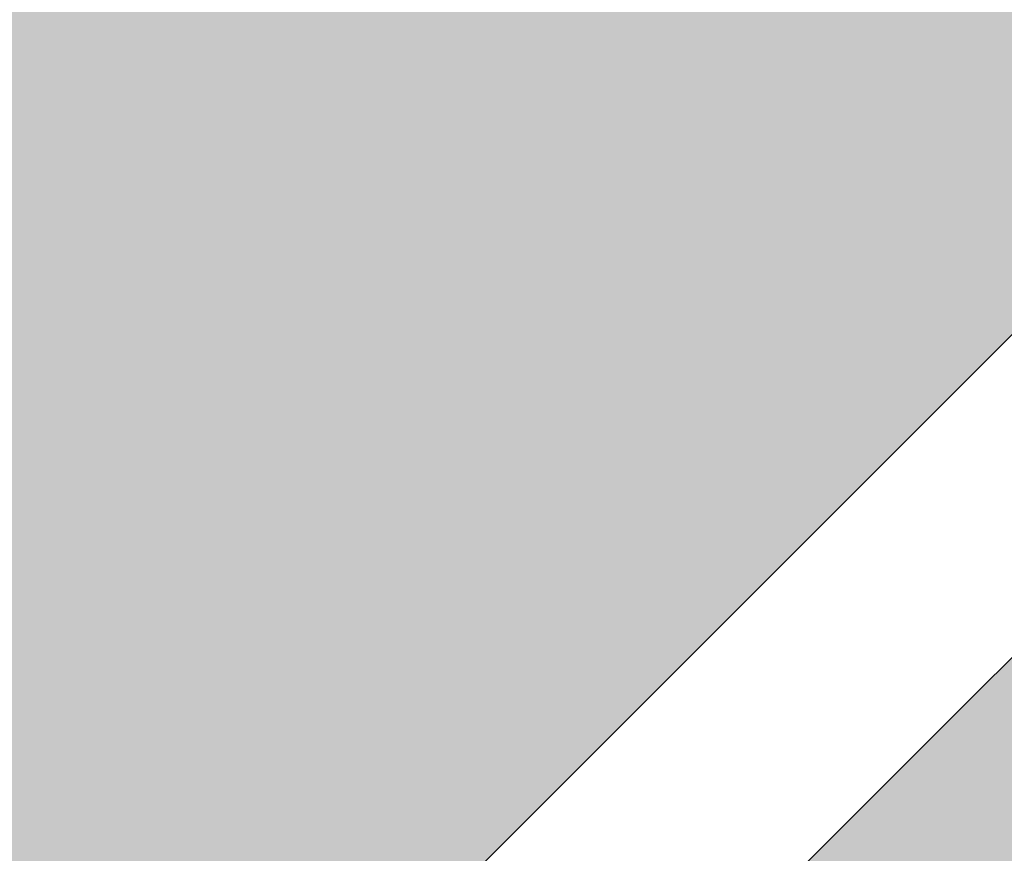
# Model space of a CAD drawing. Units: inches. Extents: x -1012 to 17094, y -3789 to -1951.
# Drawn here: x 4608 to 4615, y -2515 to -2509 of the extents above; entities that cross this region are included whole.
import ezdxf
from ezdxf import colors
from ezdxf.entities.mleader import LeaderData, LeaderLine
from ezdxf.math import Vec2, Vec3

# ---------------------------------------------------------------- set-up
doc = ezdxf.new("R2010")
doc.units = ezdxf.units.IN
doc.header["$LTSCALE"] = 12
doc.header["$MEASUREMENT"] = 0
for name, color, linetype in [('W-BLOK-OTLN', 3, 'Continuous'), ('W-HTCH-VLTE', 19, 'Continuous'), ('W-LINE-MEDM', 2, 'Continuous'), ('W-TEXT-MEDM', 1, 'Continuous')]:
    doc.layers.add(name, color=color, linetype=linetype)
doc.styles.add('AWS NOTES', font='arial.ttf', dxfattribs={"height": 0.09375})

# ---------------------------------------------------------------- blocks, each defined once
blk = doc.blocks.new('GHP - ST2 - PLAN VIEW')
at = {"layer": 'W-BLOK-OTLN'}
blk.add_lwpolyline([(8, -12, 0.5146884666982834), (8.945873541632864, -10.67546457321532), (8.1015674984601, -8.679999999999836), (7.931956345320941, -8.278973088416024, 0.2775459767415038), (6.999999999984539, -7.679999999999382, -0.4142135623729785), (5, -5.679999999999836), (5.000000000000455, -2, -0.4142135623730622), (5.500000000000455, -1.5), (6.960040441391357, -1.5, 0.4647150004555318), (7.206466308663494, -1.207877655108859), (7, 0), (-7, 0), (-7.206466308663494, -1.207877655108859, 0.4647150004555318), (-6.960040441391357, -1.5), (-5.500000000000455, -1.5, -0.4142135623730622), (-5.000000000000455, -2), (-5, -5.679999999999836, -0.4142135623729785), (-6.999999999984539, -7.679999999999382, 0.2775459767415038), (-7.931956345320941, -8.278973088416024), (-8.1015674984601, -8.679999999999836), (-8.945873541632864, -10.67546457321532, 0.5146884666982834), (-8, -12)], format="xyb", close=True, dxfattribs=at)
at = {"layer": 'W-LINE-MEDM'}
blk.add_lwpolyline([(-3.499999999999545, -2), (-3.499999999999545, -6, 0.414213562373095), (-2.999999999999545, -6.5), (3.000000000000455, -6.5, 0.414213562373095), (3.500000000000455, -6), (3.500000000000455, -2, 0.414213562373095), (3.000000000000455, -1.5), (-2.999999999999545, -1.5, 0.414213562373095)], format="xyb", close=True, dxfattribs=at)

msp = doc.modelspace()

# ---------------------------------------------------------------- hatches: boundary and pattern name
at = {"layer": 'W-HTCH-VLTE'}
h = msp.add_hatch(dxfattribs=at)
h.set_pattern_fill('GRAVEL', color=256, scale=3)
h.set_pattern_definition([(228.012787504, (-2.785689562397092, 308.8943761305959), (-24.00000000000018, -27.00000000000001), [0.403608, -39.9572641412211]), (184.969740728, (-3.055689562397092, 308.5943761305959), (35.99999999999993, 3.000000000000105), [0.692604, -68.56777428368999]), (132.510447078, (-3.745689562397092, 308.5343761305959), (30.00000000000035, -32.99999999999959), [0.488364, -48.3480977882991]), (267.273689006, (-4.915689562397092, 307.7843761305959), (3.000000000000073, 60.00000000000006), [0.6307139999999998, -62.44067412488699]), (292.833654178, (-4.945689562397092, 307.1543761305959), (-14.99999999999996, 36.00000000000009), [0.6184649999999998, -61.22811938426489]), (357.273689006, (-4.705689562397092, 306.5843761305959), (-60.00000000000006, 3.000000000000076), [0.6307139999999998, -62.44067412488699]), (37.6942404667, (-4.075689562397092, 306.5543761305959), (-38.99999999999999, -29.99999999999992), [0.8340869999999999, -82.574545646748]), (72.2553283749, (-3.415689562397092, 307.0643761305959), (21.00000000000008, 66.00000000000001), [0.7874639999999997, -77.95896449044017]), (121.429565615, (-3.175689562397092, 307.8143761305959), (-24.00000000000006, 38.99999999999996), [0.63285, -62.65221932918699]), (175.236358309, (-3.505689562397092, 308.3543761305959), (32.99999999999995, -3.000000000000114), [0.722496, -35.4022877363769]), (222.397437798, (-4.225689562397092, 308.4143761305959), (-35.99999999999989, -32.99999999999991), [0.9343440000000001, -92.5001250143847]), (138.814074834, (-1.945689562397092, 307.7543761305959), (-21.0000000000001, 18), [0.3189029999999999, -31.57153443820409]), (171.46923439, (-2.185689562397092, 307.9643761305959), (38.99999999999999, -5.999999999999986), [0.606711, -60.06453424847101]), (225, (-2.785689562397092, 308.0543761305959), (-3.33066907387547e-16, -2.999999999999799), [0.4242629999999999, -3.8183776871193]), (203.198590514, (-2.995689562397092, 308.4143761305959), (14.99999999999997, 5.999999999999926), [0.228474, -22.6188453175917]), (291.801409486, (-3.205689562397092, 308.3243761305959), (-2.999999999999052, 9.000000000000307), [0.323109, -15.8323854214035]), (30.96375653209999, (-3.085689562397092, 308.0243761305959), (9.00000000000016, 5.999999999999939), [0.524787, -16.9680686845359]), (161.565051177, (-2.635689562397092, 308.2943761305959), (6.000000000000035, -2.99999999999993), [0.3794729999999999, -9.107359980505196]), (16.389540334, (-4.945689562397092, 308.3243761305959), (29.9999999999999, 9.000000000000131), [0.5316, -52.6285354400082]), (70.3461759419, (-4.435689562397092, 308.4743761305959), (-12.00000000000366, -33.00000000001019), [0.445983, -44.152223241957]), (293.198590514, (-2.635689562397092, 308.8943761305959), (-5.999999999999911, 14.99999999999997), [0.456945, -22.3903743175917]), (343.610459666, (-2.455689562397092, 308.4743761305959), (-29.9999999999999, 9.000000000000131), [0.5315999999999997, -52.62853544000698]), (339.44395478, (-4.945689562397092, 306.4643761305959), (-15.00000000000011, 6.000000000000073), [0.5126399999999998, -25.11937123595249]), (294.775140569, (-4.465689562397092, 306.2843761305959), (-15.00000000000002, 33.00000000000001), [0.429534, -42.523929189828]), (66.8014094864, (-2.605689562397092, 305.8943761305959), (5.999999999999943, 14.99999999999991), [0.456945, -22.3903743175917]), (17.3540246363, (-2.425689562397092, 306.3143761305959), (-38.99999999999993, -11.99999999999989), [0.502893, -49.78627084272]), (69.44395478040002, (-4.075689562397092, 305.8943761305959), (-6.000000000000021, -14.99999999999986), [0.2563199999999999, -25.37569123595249]), (101.309932474, (-2.785689562397092, 305.8943761305959), (-2.999999999999892, 12.00000000000004), [0.15297, -15.1440885407784]), (165.963756532, (-2.815689562397092, 306.0443761305959), (8.999999999999876, -3.000000000000004), [0.618465, -11.7508518768531]), (186.009005957, (-3.415689562397092, 306.1943761305959), (30.00000000000014, 2.999999999999949), [0.57315, -56.74176952362841]), (303.690067526, (-3.085689562397092, 307.7543761305959), (-2.999999999999962, 5.999999999999957), [0.4326659999999999, -10.383987826392]), (353.157226587, (-2.845689562397093, 307.3943761305959), (51.00000000000004, -6.000000000000158), [0.755382, -74.7826878720849]), (60.9453959009, (-2.095689562397093, 307.3043761305959), (-11.99999999999993, -20.99999999999993), [0.308868, -30.578022422961]), (90, (-1.945689562397092, 307.5743761305959), (-3, 3), [0.18, -2.82]), (120.256437164, (-3.475689562397092, 306.2843761305959), (12.00000000000003, -21.00000000000002), [0.416772, -41.2605599683494]), (48.01278750420001, (-3.685689562397092, 306.6443761305959), (24, 26.99999999999993), [0.8072159999999999, -39.5536561412211]), (0, (-3.145689562397092, 307.2443761305959), (3, 3), [0.78, -2.22]), (325.3048464690001, (-2.365689562397092, 307.2443761305959), (30.00000000000042, -20.99999999999947), [0.4743419999999999, -46.95982290252599]), (254.054604099, (-1.975689562397092, 306.9743761305959), (-3.000000000000113, -12.00000000000001), [0.436806, -21.4035236678415]), (207.645975364, (-2.095689562397093, 306.5543761305959), (-56.99999999999985, -30.00000000000014), [0.711195, -70.40842254677818]), (175.42607874, (-2.725689562397092, 306.2243761305959), (-38.99999999999986, 3.000000000000004), [0.752397, -74.48722022390669])])
edge = h.paths.add_edge_path()
edge.add_line((4617.359096672027, -2508.739010294032), (4619.818096672027, -2506.280010294032))
edge.add_line((4619.818096672027, -2506.280010294032), (4617.336965312956, -2506.280010294032))
edge.add_arc((4617.336965312956, -2505.780010294032), 0.5, 180, 270, ccw=False)
edge.add_line((4616.836965312956, -2505.780010294032), (4616.836965312956, -2505.030010294032))
edge.add_arc((4617.336965312956, -2505.030010294032), 0.5, 90, 180, ccw=False)
edge.add_line((4617.336965312956, -2504.530010294032), (4621.568096672027, -2504.530010294032))
edge.add_line((4621.568096672027, -2504.530010294032), (4622.859096672027, -2503.239010294032))
edge.add_line((4622.859096672027, -2503.239010294032), (4618.336965312956, -2503.239010294032))
edge.add_arc((4618.336965312956, -2502.739010294032), 0.5, 180, 270, ccw=False)
edge.add_line((4617.836965312956, -2502.739010294032), (4617.836965312956, -2498.739010294032))
edge.add_arc((4618.336965312956, -2498.739010294032), 0.5, 90, 180, ccw=False)
edge.add_line((4618.336965312956, -2498.239010294032), (4624.336965312956, -2498.239010294032))
edge.add_arc((4624.336965312956, -2498.739010294032), 0.5, 0, 90, ccw=False)
edge.add_line((4624.836965312956, -2498.739010294032), (4624.836965312957, -2501.261141653102))
edge.add_line((4624.836965312957, -2501.261141653102), (4626.336965312956, -2499.761141653104))
edge.add_line((4626.336965312956, -2499.761141653104), (4626.336965312956, -2498.739010294032))
edge.add_arc((4626.836965312956, -2498.739010294032), 0.5, 90, 180, ccw=False)
edge.add_line((4626.836965312956, -2498.239010294032), (4627.859096672028, -2498.239010294032))
edge.add_line((4627.859096672028, -2498.239010294032), (4628.486176321086, -2497.611930644974))
edge.add_line((4628.486176321086, -2497.611930644974), (4628.515520977137, -2497.783603953669))
edge.add_line((4628.515520977137, -2497.783603953669), (4621.362288651545, -2504.936836279262))
edge.add_line((4621.362288651545, -2504.936836279262), (4622.070393405374, -2505.936928486975))
edge.add_arc((4622.274427802894, -2505.79246408088), 0.2500000000002411, 215.2999999999174, 314.9999999998526)
edge.add_line((4622.45120449819, -2505.969240776177), (4623.483608995105, -2504.936836279262))
edge.add_arc((4623.837162385698, -2505.290389669855), 0.5000000000000844, 45, 135, ccw=False)
edge.add_line((4624.190715776292, -2504.936836279262), (4626.792868731058, -2507.538989234028))
edge.add_arc((4625.378655168695, -2508.953202796401), 1.999999999991977, -44.99999999979741, 45.000000000202704, ccw=False)
edge.add_arc((4627.575119592967, -2511.104430502935), 1.074758698336986, 136.7055006460726, 198.752622308709)
edge.add_line((4626.557414012078, -2511.449946942888), (4626.721049664148, -2511.853448988057))
edge.add_line((4626.721049664148, -2511.853448988057), (4627.535041666962, -2513.861470047919))
edge.add_arc((4628.43335646341, -2513.422117653501), 0.9999999999993513, 206.0625686557161, 224.9999999999447)
edge.add_arc((4627.019142901037, -2514.83633121587), 0.9999999999975964, 44.9999999999263, 63.93743134417983)
edge.add_line((4627.458495295456, -2513.938016419424), (4625.450474235594, -2513.124024416611))
edge.add_line((4625.450474235594, -2513.124024416611), (4625.046972190426, -2512.960388764542))
edge.add_arc((4624.701455750471, -2513.97809434543), 1.074758698336417, 71.24737769122952, 133.2944993539087)
edge.add_arc((4622.550228043938, -2511.781629921158), 1.99999999999262, 224.9999999998065, 314.99999999977894, ccw=False)
edge.add_line((4621.136014481565, -2513.195843483521), (4618.533861526799, -2510.593690528754))
edge.add_arc((4618.887414917393, -2510.240137138161), 0.4999999999997629, 134.9999999998895, 224.9999999999631, ccw=False)
edge.add_line((4618.5338615268, -2509.886583747567), (4619.566266023713, -2508.854179250653))
edge.add_arc((4619.389489328417, -2508.677402555356), 0.2499999999997207, 314.9999999999263, 414.7000000000224)
edge.add_line((4619.533953734513, -2508.473368157836), (4618.533861526798, -2507.765263404008))
edge.add_line((4618.533861526798, -2507.765263404008), (4608.634366590187, -2517.66475834062))
edge.add_line((4608.634366590187, -2517.66475834062), (4609.342471344016, -2518.664850548334))
edge.add_arc((4609.546505741536, -2518.520386142238), 0.2499999999992361, 215.2999999999528, 315)
edge.add_line((4609.723282436832, -2518.697162837535), (4610.755686933747, -2517.66475834062))
edge.add_arc((4611.10924032434, -2518.018311731213), 0.5000000000000844, 45, 135, ccw=False)
edge.add_line((4611.462793714933, -2517.66475834062), (4614.0649466697, -2520.266911295386))
edge.add_arc((4612.650733107337, -2521.681124857759), 1.99999999999262, -44.99999999977888, 45.00000000018417, ccw=False)
edge.add_arc((4614.847197531609, -2523.832352564291), 1.074758698335389, 136.7055006460923, 198.7526223087631)
edge.add_line((4613.829491950722, -2524.177869004246), (4613.99312760279, -2524.581371049415))
edge.add_line((4613.99312760279, -2524.581371049415), (4614.807119605604, -2526.589392109277))
edge.add_arc((4615.705434402086, -2526.150039714837), 1.000000000039171, 206.0625686559925, 224.9999999994288)
edge.add_arc((4614.29122083968, -2527.564253277228), 0.9999999999969533, 44.99999999996315, 63.93743134421518)
edge.add_line((4614.730573234098, -2526.665938480783), (4612.722552174235, -2525.851946477968))
edge.add_line((4612.722552174235, -2525.851946477968), (4612.319050129066, -2525.688310825899))
edge.add_arc((4611.973533689112, -2526.706016406787), 1.074758698336125, 71.24737769127542, 133.2944993539253)
edge.add_arc((4609.82230598258, -2524.509551982516), 1.999999999991656, 224.9999999997881, 314.9999999997697, ccw=False)
edge.add_line((4608.408092420207, -2525.923765544878), (4605.80593946544, -2523.321612590111))
edge.add_arc((4606.159492856033, -2522.968059199518), 0.4999999999997629, 135, 224.9999999999631, ccw=False)
edge.add_line((4605.80593946544, -2522.614505808925), (4606.838343962355, -2521.582101312011))
edge.add_arc((4606.661567267058, -2521.405324616714), 0.2500000000003638, 315.0000000000737, 414.6999999999125)
edge.add_line((4606.806031673154, -2521.201290219194), (4605.80593946544, -2520.493185465366))
edge.add_line((4605.80593946544, -2520.493185465366), (4595.906444528829, -2530.392680401977))
edge.add_line((4595.906444528829, -2530.392680401977), (4586.605079667263, -2508.975010294027))
edge.add_line((4586.605079667263, -2508.975010294027), (4617.159443199564, -2508.975010294027))
edge.add_line((4617.159443199564, -2508.975010294027), (4617.359096672027, -2508.739010294032))
edge = h.paths.add_edge_path()
edge.add_line((4599.795531825355, -2529.332020230198), (4602.623958950102, -2532.160447354944))
edge.add_arc((4602.977512340695, -2531.80689396435), 0.500000000000406, 225.0000000000368, 315)
edge.add_line((4603.331065731289, -2532.160447354944), (4607.573706418407, -2527.917806667824))
edge.add_arc((4607.220153027813, -2527.56425327723), 0.5000000000000844, 315, 404.9999999999631)
edge.add_line((4607.573706418407, -2527.210699886637), (4604.74527929366, -2524.382272761892))
edge.add_arc((4604.391725903067, -2524.735826152485), 0.5000000000000844, 45, 135)
edge.add_line((4604.038172512473, -2524.382272761892), (4599.795531825355, -2528.624913449012))
edge.add_arc((4600.149085215949, -2528.978466839605), 0.5000000000000844, 135, 225)
edge = h.paths.add_edge_path()
edge.add_line((4604.067163890503, -2535.01786585772), (4603.536833804614, -2534.48753577183))
edge.add_arc((4603.890387195207, -2534.133982381236), 0.500000000000406, 135.0000000001474, 225.0000000000368, ccw=False)
edge.add_line((4603.536833804613, -2533.780428990643), (4609.193688054104, -2528.12357474115))
edge.add_arc((4609.547241444698, -2528.477128131743), 0.4999999999997629, 45, 135.0000000000368, ccw=False)
edge.add_line((4609.900794835291, -2528.12357474115), (4610.431124921181, -2528.65390482704))
edge.add_arc((4610.077571530588, -2529.007458217633), 0.5000000000000844, -44.999999999999886, 45, ccw=False)
edge.add_line((4610.431124921181, -2529.361011608226), (4604.77427067169, -2535.01786585772))
edge.add_arc((4604.420717281097, -2534.664312467126), 0.5000000000000844, 225, 315, ccw=False)
edge = h.paths.add_edge_path(flags=17)
edge.add_line((4616.795085951861, -2522.289943796362), (4616.264755865972, -2521.759613710472))
edge.add_arc((4616.618309256565, -2521.406060319879), 0.500000000000406, 135.0000000001474, 225.0000000000368, ccw=False)
edge.add_line((4616.264755865971, -2521.052506929286), (4621.921610115462, -2515.395652679793))
edge.add_arc((4622.275163506056, -2515.749206070386), 0.4999999999997629, 45, 135.0000000000368, ccw=False)
edge.add_line((4622.628716896649, -2515.395652679792), (4623.15904698254, -2515.925982765682))
edge.add_arc((4622.805493591946, -2516.279536156276), 0.5000000000000844, -44.999999999999886, 45, ccw=False)
edge.add_line((4623.15904698254, -2516.633089546869), (4617.502192733048, -2522.289943796362))
edge.add_arc((4617.148639342455, -2521.936390405769), 0.5000000000000844, 225, 315, ccw=False)
edge = h.paths.add_edge_path(flags=17)
edge.add_line((4612.523453886713, -2516.604098168841), (4615.35188101146, -2519.432525293587))
edge.add_arc((4615.705434402053, -2519.078971902993), 0.500000000000406, 225.0000000000368, 315)
edge.add_line((4616.058987792647, -2519.432525293586), (4620.301628479765, -2515.189884606466))
edge.add_arc((4619.948075089172, -2514.836331215873), 0.5000000000000844, 315, 404.9999999999631)
edge.add_line((4620.301628479765, -2514.48277782528), (4617.473201355018, -2511.654350700534))
edge.add_arc((4617.119647964425, -2512.007904091128), 0.5000000000000844, 45, 135)
edge.add_line((4616.766094573832, -2511.654350700534), (4612.523453886713, -2515.896991387654))
edge.add_arc((4612.877007277307, -2516.250544778248), 0.5000000000000844, 135, 225)
edge = h.paths.add_edge_path()
edge.add_line((4625.251375948072, -2503.876176107482), (4628.079803072818, -2506.704603232228))
edge.add_arc((4628.433356463412, -2506.351049841635), 0.5000000000000844, 225, 315.0000000000368)
edge.add_line((4628.786909854005, -2506.704603232228), (4633.029550541123, -2502.461962545108))
edge.add_arc((4632.67599715053, -2502.108409154515), 0.4999999999997629, 315.0000000000368, 404.9999999999999)
edge.add_line((4633.029550541123, -2501.754855763922), (4630.201123416377, -2498.926428639176))
edge.add_arc((4629.847570025783, -2499.279982029769), 0.5000000000000844, 45, 135)
edge.add_line((4629.49401663519, -2498.926428639176), (4625.251375948072, -2503.169069326296))
edge.add_arc((4625.604929338665, -2503.522622716889), 0.5000000000000844, 135, 225)
edge = h.paths.add_edge_path()
edge.add_line((4629.52300801322, -2509.562021735004), (4628.99267792733, -2509.031691649114))
edge.add_arc((4629.346231317923, -2508.67813825852), 0.5000000000000844, 135.0000000001106, 225, ccw=False)
edge.add_line((4628.992677927329, -2508.324584867928), (4634.649532176821, -2502.667730618434))
edge.add_arc((4635.003085567414, -2503.021284009028), 0.5000000000000844, 45.00000000003678, 135, ccw=False)
edge.add_line((4635.356638958007, -2502.667730618434), (4635.886969043898, -2503.198060704324))
edge.add_arc((4635.533415653304, -2503.551614094917), 0.5000000000000844, -44.999999999999886, 45, ccw=False)
edge.add_line((4635.886969043898, -2503.90516748551), (4630.230114794406, -2509.562021735004))
edge.add_arc((4629.876561403813, -2509.20846834441), 0.5000000000000844, 225, 315, ccw=False)

# ---------------------------------------------------------------- linework, layer by layer
at = {"layer": 'Defpoints'}
for points in [[(4627.726249682223, -2515.543437997059, 0.5146884666982834), (4627.458495295456, -2513.938016419424), (4625.450474235593, -2513.124024416611), (4625.046972190424, -2512.960388764541, 0.2775459767415038), (4623.964441606299, -2513.195843483531, -0.4142135623729785), (4621.136014481564, -2513.195843483521), (4618.533861526798, -2510.593690528754, -0.4142135623730622), (4618.533861526798, -2509.886583747568), (4619.566266023711, -2508.854179250654, 0.4647150004555318), (4619.533953734511, -2508.473368157837), (4618.533861526797, -2507.765263404009), (4608.634366590187, -2517.664758340622), (4609.342471344016, -2518.664850548335, 0.4647150004555318), (4609.723282436832, -2518.697162837536), (4610.755686933746, -2517.664758340622, -0.4142135623730622), (4611.462793714933, -2517.664758340622), (4614.0649466697, -2520.266911295388, -0.4142135623729785), (4614.064946669711, -2523.095338420123, 0.2775459767415038), (4613.829491950722, -2524.177869004247), (4613.993127602792, -2524.581371049416), (4614.807119605605, -2526.589392109278, 0.5146884666982834), (4616.41254118324, -2526.857146496046)], [(4612.523453886713, -2516.60409816884), (4615.35188101146, -2519.432525293585, 0.414213562373095), (4616.058987792647, -2519.432525293585), (4620.301628479765, -2515.189884606465, 0.414213562373095), (4620.301628479765, -2514.482777825278), (4617.473201355018, -2511.654350700533, 0.414213562373095), (4616.766094573832, -2511.654350700534), (4612.523453886713, -2515.896991387654, 0.414213562373095)], [(4612.523453886713, -2516.604098168841), (4615.35188101146, -2519.432525293587, 0.414213562373095), (4616.058987792647, -2519.432525293586), (4620.301628479765, -2515.189884606466, 0.414213562373095), (4620.301628479765, -2514.48277782528), (4617.473201355018, -2511.654350700534, 0.414213562373095), (4616.766094573832, -2511.654350700534), (4612.523453886713, -2515.896991387654, 0.414213562373095)]]:
    msp.add_lwpolyline(points, format="xyb", close=True, dxfattribs=at)
msp.add_lwpolyline([(4623.9644416063, -2513.195843483531, -0.4142135623729785), (4621.136014481565, -2513.195843483521), (4618.533861526799, -2510.593690528754, -0.4142135623730622), (4618.5338615268, -2509.886583747567), (4619.566266023713, -2508.854179250653, 0.4647150004555318), (4619.533953734513, -2508.473368157836), (4618.533861526798, -2507.765263404008), (4608.634366590187, -2517.66475834062)], format="xyb", dxfattribs=at)

# ---------------------------------------------------------------- block references
at = {"layer": 'W-LINE-MEDM', "rotation": 45.00000000000188}
msp.add_blockref('GHP - ST2 - PLAN VIEW', (4613.584114058493, -2512.715010872314), dxfattribs=at)

# ---------------------------------------------------------------- leaders
at = {"layer": 'W-TEXT-MEDM'}
ml = msp.add_multileader_mtext('Standard', dxfattribs=at)
ml.set_content('FREE DRAINING AGGREGATE TO SPAN 10 FT. ALONG THE WALL FACE AND TO THE BACK OF THE REINFORCED ZONE', color=256, style='AWS NOTES')
ml.set_leader_properties()
ml.build(insert=Vec2(0, 0))
ml.multileader.update_dxf_attribs({"dogleg_length": 0.125, "arrow_head_size": 6, "scale": 64})
ctx = ml.context
ctx.base_point, ctx.scale, ctx.char_height, ctx.arrow_head_size, ctx.landing_gap_size, ctx.plane_origin = Vec3(4580.389951675726, -2438.60644999445), 64, 6, 6, 2.88, Vec3(4568.18327578121, -2478.357064120329)
notes = []
notes.append((ctx, [(0, (1, 1, 0), (4572.389951675726, -2438.60644999445), (1, 0), 8, [(1, [(4568.18327578121, -2478.357064120329), (4600.463590162676, -2515.832832985197)], 0, [])])]))
ctx.mtext.insert, ctx.mtext.width, ctx.mtext.defined_height, ctx.mtext.flow_direction = Vec3(4583.269951675726, -2435.555290376443), 163.1277512152965, 29.05195534182126, 5
ml = msp.add_multileader_mtext('Standard', dxfattribs=at)
ml.set_content('FINISHED GRADE', color=256, style='AWS NOTES')
ml.set_leader_properties()
ml.build(insert=Vec2(0, 0))
ml.multileader.update_dxf_attribs({"dogleg_length": 0.125, "arrow_head_size": 3, "scale": 32})
ctx = ml.context
ctx.base_point, ctx.scale, ctx.char_height, ctx.arrow_head_size, ctx.landing_gap_size, ctx.plane_origin = Vec3(5213.019777032835, -2499.849594998669), 32, 3, 3, 1.44, Vec3(5209.139399561643, -2511.310113286492)
ctx.text_align_type = 2
notes.append((ctx, [(0, (1, 1, 0), (5238.892273622194, -2499.849594998669), (-1, 0), 4, [(0, [(5240.586651241734, -2511.310113286492)], 0, [])])]))
ctx.mtext.insert, ctx.mtext.width, ctx.mtext.alignment, ctx.mtext.flow_direction = Vec3(5233.452273622194, -2498.324015189664), 20.96503845031839, 3, 5
ml = msp.add_multileader_mtext('Standard', dxfattribs=at)
ml.set_content('WATER ELEVATION VARIES', color=256, style='AWS NOTES')
ml.set_leader_properties()
ml.build(insert=Vec2(0, 0))
ml.multileader.update_dxf_attribs({"dogleg_length": 0.125, "arrow_head_size": 3, "scale": 32})
ctx = ml.context
ctx.base_point, ctx.scale, ctx.char_height, ctx.arrow_head_size, ctx.landing_gap_size, ctx.plane_origin = Vec3(5835.213388623783, -2511.886228949542), 32, 3, 3, 1.44, Vec3(5889.899255400115, -2502.571213995311)
ctx.text_align_type = 2
notes.append((ctx, [(0, (1, 1, 0), (5881.519036645612, -2511.886228949542), (-1, 0), 4, [(0, [(5885.0368969725, -2502.571213995311)], 0, [])])]))
ctx.mtext.insert, ctx.mtext.width, ctx.mtext.alignment, ctx.mtext.flow_direction = Vec3(5876.079036645611, -2510.360649140538), 41.52951862185728, 3, 5
ml = msp.add_multileader_mtext('Standard', dxfattribs=at)
ml.set_content('6" MINIMUM COMPACTED GRANULAR-BASE LEVELING PAD', color=256, style='AWS NOTES')
ml.set_leader_properties()
ml.build(insert=Vec2(0, 0))
ml.multileader.update_dxf_attribs({"dogleg_length": 0.125, "arrow_head_size": 3, "scale": 32})
ctx = ml.context
ctx.base_point, ctx.scale, ctx.char_height, ctx.arrow_head_size, ctx.landing_gap_size, ctx.plane_origin = Vec3(4307.631943412222, -2519.192749233105), 32, 3, 3, 1.44, Vec3(4294.103697354336, -2530.738936113428)
notes.append((ctx, [(0, (1, 1, 0), (4303.631943412222, -2519.192749233105), (1, 0), 4, [(0, [(4291.3824020226, -2511.09887059682)], 0, [])])]))
ctx.mtext.insert, ctx.mtext.width, ctx.mtext.defined_height, ctx.mtext.flow_direction = Vec3(4309.071943412222, -2517.667169424101), 159.8095205305945, 38.62532641642726, 5
ml = msp.add_multileader_mtext('Standard', dxfattribs=at)
ml.set_content('SET POSITION OF TOPGUIDE FENCE ANCHOR IMMEDIATELY BEHIND SRW UNITS', color=256, style='AWS NOTES')
ml.set_leader_properties()
ml.build(insert=Vec2(0, 0))
ml.multileader.update_dxf_attribs({"dogleg_length": 0.125, "arrow_head_size": 3, "scale": 32})
ctx = ml.context
ctx.base_point, ctx.scale, ctx.char_height, ctx.arrow_head_size, ctx.landing_gap_size, ctx.plane_origin = Vec3(3479.754426933548, -2546.625719790871), 32, 3, 3, 1.44, Vec3(3476.823953748474, -2490.995042454225)
notes.append((ctx, [(1, (1, 1, 0), (3475.754426933548, -2546.625719790871), (1, 0), 4, [(0, [(3475.484788663706, -2514.181213685803)], 0, [])])]))
ctx.mtext.insert, ctx.mtext.width, ctx.mtext.defined_height, ctx.mtext.flow_direction = Vec3(3481.194426933547, -2545.100139981867), 89.05078591541405, 11.63199181446112, 5
for ctx, leaders in notes:
    for number, flags, end, landing, length, lines in leaders:
        leader = LeaderData()
        leader.index, (leader.has_last_leader_line, leader.has_dogleg_vector, leader.attachment_direction) = number, flags
        leader.last_leader_point, leader.dogleg_vector, leader.dogleg_length = Vec3(end), Vec3(landing), length
        for number, points, colour, breaks in lines:
            line = LeaderLine()
            line.index, line.vertices, line.color, line.breaks = number, Vec3.list(points), colors.encode_raw_color(colour), breaks
            leader.lines.append(line)
        ctx.leaders.append(leader)

doc.saveas('drawing.dxf')
